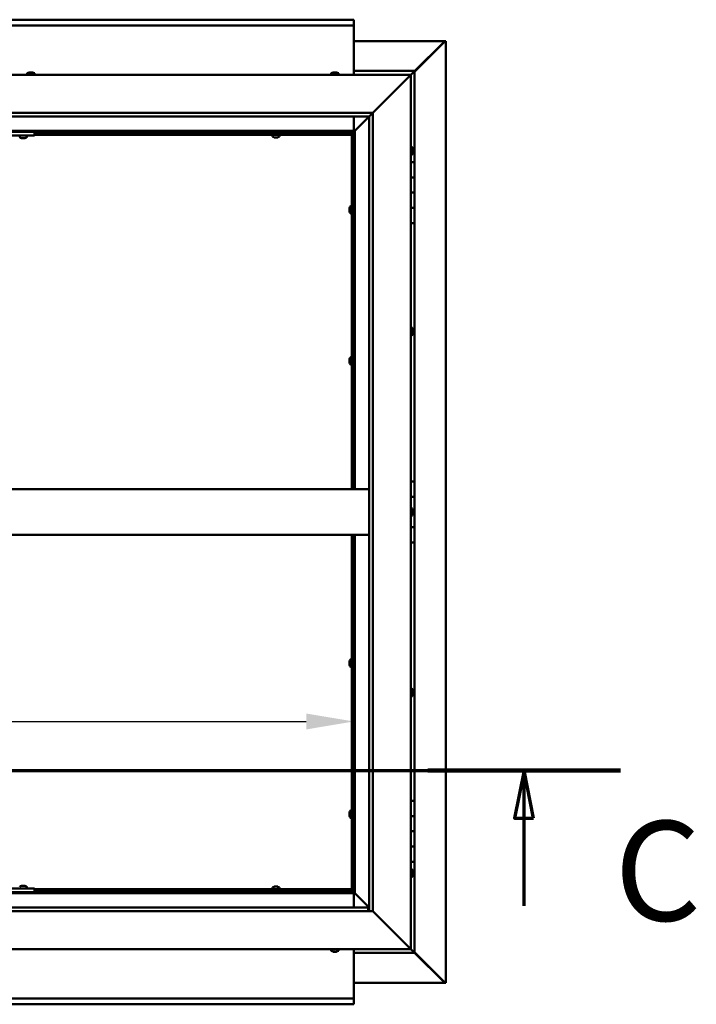
# Model space of a CAD drawing. Units: millimetres. Extents: x -6400 to 24304, y 3138 to 8837.
# Drawn here: x 19106 to 19997, y 3822 to 5117 of the extents above; entities that cross this region are included whole.
import ezdxf

# ---------------------------------------------------------------- set-up
doc = ezdxf.new("R2010")
doc.units = ezdxf.units.MM
doc.header["$LTSCALE"] = 25
doc.linetypes.add('CHAIN', pattern=[0.3543, 0.2362, -0.0295, 0.0591, -0.0295])
for name, color, linetype, lineweight in [('Dimension (ISO)', 7, 'Continuous', 25), ('Section Line (ISO)', 7, 'CHAIN', 70), ('Visible (ISO)', 7, 'Continuous', 50)]:
    doc.layers.add(name, color=color, linetype=linetype, lineweight=lineweight)
doc.styles.add('Label Text (ISO)', font='tahoma.ttf')
doc.styles.add('Note Text (ISO)', font='tahoma.ttf')
doc.dimstyles.new('Default (ISO)', dxfattribs={"dimscale": 25, "dimtxt": 3.5, "dimasz": 2.5, "dimexe": 3.175, "dimexo": 0, "dimgap": 0.762, "dimtad": 1, "dimrnd": 1e-08, "dimzin": 0, "dimtxsty": 'Note Text (ISO)', "dimcen": 0.09, "dimdle": 10, "dimclrd": 256, "dimclre": 256, "dimclrt": 256, "dimazin": 0, "dimtfac": 1.001486, "dimtmove": 0, "dimatfit": 3, "dimfxl": 1, "dimtolj": 1, "dimtzin": 0, "dimlwd": -1, "dimlwe": -1, "dimarcsym": 0})

# ---------------------------------------------------------------- blocks, each defined once
blk = doc.blocks.new('2dTransSection2')
at = {"layer": 'Section Line (ISO)', "linetype": 'CHAIN', "ltscale": 44.429417}
blk.add_line((659.81, 165.199), (795.882, 165.199), dxfattribs=at)
at = {"layer": 'Section Line (ISO)', "linetype": 'Continuous', "lineweight": 140}
blk.add_line((785.74, 165.199), (795.882, 165.199), dxfattribs=at)
at = {"layer": 'Section Line (ISO)', "linetype": 'Continuous'}
for p, q in [((790.811, 165.199), (790.311, 162.699)), ((790.811, 162.699), (790.811, 165.199)), ((791.311, 162.699), (790.811, 165.199)), ((790.311, 162.699), (791.311, 162.699)), ((790.811, 158.078), (790.811, 162.699))]:
    blk.add_line(p, q, dxfattribs=at)
at = {"layer": 'Section Line (ISO)', "linetype": 'Continuous', "flags": 128}
blk.add_lwpolyline([(791.311, 162.699), (790.811, 165.199), (790.311, 162.699), (791.311, 162.699)], dxfattribs=at)
at = {"layer": 'Section Line (ISO)'}
blk.add_solid([(791.311, 162.699), (790.811, 165.199), (790.311, 162.699), (791.311, 162.699)], dxfattribs=at)
at = {"layer": 'Section Line (ISO)', "insert": (795.561, 155.654), "char_height": 5.25, "attachment_point": 7, "style": 'Label Text (ISO)'}
blk.add_mtext('C', dxfattribs=at)
blk = doc.blocks.new('*D15')
at = {"layer": 'Defpoints', "color": 0, "transparency": 16777216}
for p in [(16846.1, 4203.1), (19546.1, 4203.1), (19546.1, 4194.5)]:
    blk.add_point(p, dxfattribs=at)
at = {"layer": 'Dimension (ISO)', "transparency": 16777216}
blk.add_line((16908.6, 4194.5), (19483.6, 4194.5), dxfattribs=at)
for points in [[(16908.6, 4204.9), (16908.6, 4184), (16846.1, 4194.5)], [(19483.6, 4204.9), (19483.6, 4184), (19546.1, 4194.5)]]:
    blk.add_solid(points, dxfattribs=at)
at = {"layer": 'Dimension (ISO)', "transparency": 16777216, "insert": (18471.5, 4304.6), "char_height": 87.5, "attachment_point": 1, "style": 'Note Text (ISO)'}
blk.add_mtext('\\A1;2700', dxfattribs=at)

msp = doc.modelspace()

# ---------------------------------------------------------------- linework, layer by layer
at = {"layer": 'Visible (ISO)'}
for p, q in [((16846.1, 5117.5), (19546.1, 5117.5)), ((19546.1, 5117.5), (19546.1, 5116.5)), ((19546.1, 5110), (19546.1, 5116.5)), ((19546.1, 5110), (16846.1, 5110)), ((19546.1, 5108), (19546.1, 5110)), ((19546.1, 5045), (19546.1, 5108)), ((19546.1, 5089.4), (19665.4, 5089.4)), ((19665.4, 5089.4), (19666.8, 5089.4)), ((19666.8, 5089.4), (19667, 5089.4)), ((19667, 5089.4), (19667, 3850.5)), ((19626.1, 5048.7), (19666, 5088.7)), ((19664.8, 5088.4), (19626.1, 5049.7)), ((19664.8, 5088.2), (19664.8, 5088.4)), ((19665.4, 5088.7), (19665.3, 5088.7)), ((19666, 5088.7), (19665.4, 5088.7)), ((19665.6, 5089.2), (19665.6, 5089.1)), ((19665.6, 5089.1), (19665.6, 5089.1)), ((18221.1, 5045), (19621.1, 5045)), ((19116.4, 5046.9), (19116.4, 5045)), ((19118.9, 5048.2), (19119, 5048.2)), ((19119.2, 5048.2), (19119, 5048.2)), ((19119.2, 5048.2), (19120.6, 5048.2)), ((19120.6, 5048.2), (19121, 5048.2)), ((19121, 5048.2), (19122.7, 5048.2)), ((19122.7, 5048.2), (19122.7, 5048.2)), ((19122.7, 5048.2), (19122.9, 5048.2)), ((19122.7, 5048.2), (19122.7, 5048.2)), ((19123, 5048.2), (19122.9, 5048.2)), ((19123, 5048.2), (19123.4, 5048.2)), ((19125.9, 5046.9), (19125.9, 5045)), ((19516.4, 5046.9), (19516.4, 5045)), ((19519, 5048.2), (19518.9, 5048.2)), ((19518.9, 5048.2), (19518.9, 5048.2)), ((19519, 5048.2), (19520.1, 5048.2)), ((19520.3, 5048.2), (19520.1, 5048.2)), ((19520.3, 5048.2), (19520.5, 5048.2)), ((19520.5, 5048.2), (19522.3, 5048.2)), ((19522.3, 5048.2), (19522.6, 5048.2)), ((19522.6, 5048.2), (19522.7, 5048.2)), ((19522.6, 5048.2), (19522.6, 5048.2)), ((19522.7, 5048.2), (19522.7, 5048.2)), ((19522.7, 5048.2), (19523.4, 5048.2)), ((19525.9, 5046.9), (19525.9, 5045)), ((19626.1, 5050), (19546.1, 5050)), ((19571.1, 4995), (19618.6, 5042.5)), ((19618.6, 5042.5), (19571.1, 4995)), ((19621.1, 5045), (19618.6, 5042.5)), ((19618.6, 5042.5), (19621.1, 5045)), ((19621.1, 5045), (19624.5, 5048.4)), ((19624.5, 5048.4), (19621.1, 5045)), ((19621.1, 5045), (19621.1, 3895)), ((19626.1, 5050), (19624.5, 5048.4)), ((19626.1, 5050), (19624.5, 5048.4)), ((19624.5, 5048.4), (19626.1, 5050)), ((19626.1, 5050), (19626.1, 5050)), ((19626.1, 5050), (19626.1, 5050)), ((19626.1, 4930), (19626.1, 5050)), ((19626.1, 5050), (19626.1, 5050)), ((18271.1, 4995), (19571.1, 4995)), ((19566.1, 4990), (18276.1, 4990)), ((19546.1, 4971.5), (19546.1, 4990)), ((19547.7, 4971.6), (19566.1, 4990)), ((19566.1, 4990), (19547.7, 4971.6)), ((19566.1, 4990), (19566.2, 4990.1)), ((19566.1, 3945), (19566.1, 4990)), ((19566.2, 4990.1), (19571.1, 4995)), ((19571.1, 4995), (19571.1, 3945)), ((19547.6, 4971.5), (18294.6, 4971.5)), ((18296.1, 4970), (19546.1, 4970)), ((19126.1, 4965), (18966.1, 4965)), ((19106.4, 4963.1), (19106.4, 4965)), ((19109.9, 4961.7), (19108.9, 4961.7)), ((19112.1, 4961.7), (19110.2, 4961.7)), ((19113.3, 4961.7), (19112.4, 4961.7)), ((19115.9, 4963.1), (19115.9, 4965)), ((19126.1, 4965), (19126.1, 4970)), ((19543.6, 4967.5), (19126.1, 4967.5)), ((19543.6, 4966), (19126.1, 4966)), ((19438.9, 4964.1), (19438.9, 4966)), ((19441.2, 4967.5), (19441.2, 4970)), ((19441.5, 4962.7), (19441.4, 4962.7)), ((19441.5, 4962.7), (19441.6, 4962.7)), ((19442.9, 4962.7), (19441.6, 4962.7)), ((19443.3, 4962.7), (19442.9, 4962.7)), ((19445, 4962.7), (19443.3, 4962.7)), ((19445.2, 4962.7), (19445, 4962.7)), ((19445.3, 4962.7), (19445.2, 4962.7)), ((19445.2, 4962.7), (19445.2, 4962.7)), ((19445.3, 4962.7), (19445.3, 4962.7)), ((19445.9, 4962.7), (19445.3, 4962.7)), ((19446, 4967.5), (19446, 4970)), ((19448.4, 4964.1), (19448.4, 4966)), ((19543.6, 4967.5), (19543.6, 4967.6)), ((19543.6, 4966), (19543.6, 4967.5)), ((19543.6, 4967.5), (19545.1, 4967.5)), ((19543.6, 4500), (19543.6, 4967.5)), ((19546.1, 4969.8), (19544.4, 4968.1)), ((19544.4, 4968.1), (19544.4, 4967.8)), ((19544.9, 4968.2), (19545.3, 4968.2)), ((19545.3, 4967.5), (19545.1, 4967.5)), ((19545.1, 4500), (19545.1, 4967.5)), ((19545.3, 4968.2), (19545.7, 4968.2)), ((19545.7, 4968.2), (19546.1, 4968.6)), ((19546.1, 4970), (19547.6, 4971.5)), ((19547.6, 4971.5), (19546.1, 4970)), ((19546.1, 4970), (19546.1, 4500)), ((19547.6, 4971.5), (19547.7, 4971.6)), ((19547.7, 4971.6), (19547.6, 4971.5)), ((19547.6, 4500), (19547.6, 4971.5)), ((19623, 4949.7), (19621.1, 4949.7)), ((19624.4, 4947.2), (19624.4, 4946.9)), ((19623, 4940.2), (19621.1, 4940.2)), ((19624.4, 4946.8), (19624.4, 4946.9)), ((19624.4, 4946.8), (19624.4, 4946.6)), ((19624.4, 4946.6), (19624.4, 4944.9)), ((19624.4, 4944.8), (19624.4, 4944.9)), ((19624.4, 4944.8), (19624.4, 4944.5)), ((19624.4, 4944.5), (19624.4, 4943)), ((19624.4, 4942.9), (19624.4, 4943)), ((19624.4, 4942.9), (19624.4, 4942.8)), ((19626.1, 4930), (19621.1, 4930)), ((19626.1, 4930), (19626.1, 4910)), ((19626.1, 4910), (19621.1, 4910)), ((19621.1, 4910), (19626.1, 4910)), ((19626.1, 4890), (19626.1, 4910)), ((19621.1, 4890), (19626.1, 4890)), ((19626.1, 4890), (19621.1, 4890)), ((19626.1, 4890), (19626.1, 4890)), ((19626.1, 4890), (19626.1, 4870)), ((19540.4, 4869.7), (19540.4, 4869.5)), ((19540.4, 4869.7), (19540.4, 4869.7)), ((19540.4, 4868.3), (19540.4, 4869.5)), ((19541.8, 4872.2), (19543.6, 4872.2)), ((19545.1, 4869.9), (19546.1, 4869.9)), ((19626.1, 4870), (19621.1, 4870)), ((19621.1, 4870), (19626.1, 4870)), ((19626.1, 4850), (19626.1, 4870)), ((19540.4, 4867.8), (19540.4, 4868.3)), ((19540.4, 4866.1), (19540.4, 4867.8)), ((19540.4, 4865.9), (19540.4, 4866.1)), ((19540.4, 4865.8), (19540.4, 4865.9)), ((19540.4, 4865.9), (19540.4, 4865.9)), ((19540.4, 4865.8), (19540.4, 4865.8)), ((19540.4, 4865.3), (19540.4, 4865.8)), ((19541.8, 4862.7), (19543.6, 4862.7)), ((19545.1, 4865.1), (19546.1, 4865.1)), ((19621.1, 4850), (19626.1, 4850)), ((19626.1, 4510), (19626.1, 4850)), ((19623, 4712.2), (19621.1, 4712.2)), ((19623, 4702.7), (19621.1, 4702.7)), ((19624.4, 4709.7), (19624.4, 4709.2)), ((19624.4, 4709.1), (19624.4, 4709.2)), ((19624.4, 4709.1), (19624.4, 4709)), ((19624.4, 4709), (19624.4, 4708.8)), ((19624.4, 4709), (19624.4, 4709)), ((19624.4, 4708.8), (19624.4, 4707.1)), ((19624.4, 4707.1), (19624.4, 4706.7)), ((19624.4, 4706.7), (19624.4, 4705.4)), ((19624.4, 4705.3), (19624.4, 4705.4)), ((19624.4, 4705.3), (19624.4, 4705.3)), ((19540.4, 4670.9), (19540.4, 4670.8)), ((19540.4, 4670.9), (19540.4, 4670.9)), ((19540.4, 4669.5), (19540.4, 4670.8)), ((19540.4, 4669.1), (19540.4, 4669.5)), ((19540.4, 4667.3), (19540.4, 4669.1)), ((19540.4, 4667.2), (19540.4, 4667.3)), ((19540.4, 4667.1), (19540.4, 4667.2)), ((19540.4, 4667.2), (19540.4, 4667.2)), ((19540.4, 4667.1), (19540.4, 4667)), ((19540.4, 4666.5), (19540.4, 4667)), ((19541.8, 4673.5), (19543.6, 4673.5)), ((19541.8, 4664), (19543.6, 4664)), ((19545.1, 4671.1), (19546.1, 4671.1)), ((19545.1, 4666.3), (19546.1, 4666.3)), ((19626.1, 4510), (19621.1, 4510)), ((19626.1, 4510), (19626.1, 4490)), ((18276.1, 4500), (19566.1, 4500)), ((19626.1, 4490), (19621.1, 4490)), ((19621.1, 4490), (19626.1, 4490)), ((19626.1, 4470), (19626.1, 4490)), ((19623, 4474.7), (19621.1, 4474.7)), ((19624.4, 4472.2), (19624.4, 4472.1)), ((19624.4, 4471.9), (19624.4, 4472.1)), ((19624.4, 4471.9), (19624.4, 4470.4)), ((19624.4, 4470.4), (19624.4, 4470.2)), ((19624.4, 4470), (19624.4, 4470.2)), ((19624.4, 4470), (19624.4, 4468.3)), ((19624.4, 4470), (19626.1, 4470)), ((19626.1, 4470), (19624.4, 4470)), ((19624.4, 4468.3), (19624.4, 4468.2)), ((19624.4, 4468.1), (19624.4, 4468.2)), ((19624.4, 4468.1), (19624.4, 4467.8)), ((19626.1, 4470), (19626.1, 4470)), ((19626.1, 4470), (19626.1, 4450)), ((19623, 4465.2), (19621.1, 4465.2)), ((19626.1, 4450), (19621.1, 4450)), ((19621.1, 4450), (19626.1, 4450)), ((19626.1, 4430), (19626.1, 4450)), ((18276.1, 4440), (19566.1, 4440)), ((19543.6, 3972.5), (19543.6, 4440)), ((19545.1, 3972.5), (19545.1, 4440)), ((19546.1, 4440), (19546.1, 3970)), ((19547.6, 3968.5), (19547.6, 4440)), ((19621.1, 4430), (19626.1, 4430)), ((19626.1, 4090), (19626.1, 4430)), ((19541.8, 4276), (19543.6, 4276)), ((19545.1, 4273.6), (19546.1, 4273.6)), ((19540.4, 4273.4), (19540.4, 4273.3)), ((19540.4, 4273.4), (19540.4, 4273.4)), ((19540.4, 4272), (19540.4, 4273.3)), ((19540.4, 4271.6), (19540.4, 4272)), ((19540.4, 4269.8), (19540.4, 4271.6)), ((19540.4, 4269.7), (19540.4, 4269.8)), ((19540.4, 4269.6), (19540.4, 4269.7)), ((19540.4, 4269.7), (19540.4, 4269.7)), ((19540.4, 4269.6), (19540.4, 4269.5)), ((19540.4, 4269), (19540.4, 4269.5)), ((19541.8, 4266.5), (19543.6, 4266.5)), ((19545.1, 4268.8), (19546.1, 4268.8)), ((19623, 4237.2), (19621.1, 4237.2)), ((19624.4, 4234.7), (19624.4, 4234.5)), ((19623, 4227.7), (19621.1, 4227.7)), ((19624.4, 4234.4), (19624.4, 4234.5)), ((19624.4, 4234.4), (19624.4, 4234.3)), ((19624.4, 4234.3), (19624.4, 4232.8)), ((19624.4, 4232.6), (19624.4, 4232.8)), ((19624.4, 4232.4), (19624.4, 4230.7)), ((19624.4, 4230.7), (19624.4, 4230.6)), ((19624.4, 4230.5), (19624.4, 4230.6)), ((19624.4, 4230.5), (19624.4, 4230.3)), ((19626.1, 4090), (19621.1, 4090)), ((19626.1, 4090), (19626.1, 4070)), ((19540.4, 4074.7), (19540.4, 4074.5)), ((19540.4, 4074.7), (19540.4, 4074.7)), ((19540.4, 4073.3), (19540.4, 4074.5)), ((19540.4, 4072.8), (19540.4, 4073.3)), ((19540.4, 4071.1), (19540.4, 4072.8)), ((19540.4, 4070.9), (19540.4, 4071.1)), ((19540.4, 4070.8), (19540.4, 4070.9)), ((19540.4, 4070.9), (19540.4, 4070.9)), ((19540.4, 4070.8), (19540.4, 4070.8)), ((19540.4, 4070.3), (19540.4, 4070.8)), ((19541.8, 4077.2), (19543.6, 4077.2)), ((19541.8, 4067.7), (19543.6, 4067.7)), ((19545.1, 4074.9), (19546.1, 4074.9)), ((19545.1, 4070.1), (19546.1, 4070.1)), ((19626.1, 4070), (19621.1, 4070)), ((19621.1, 4070), (19626.1, 4070)), ((19626.1, 4050), (19626.1, 4070)), ((19621.1, 4050), (19626.1, 4050)), ((19626.1, 4050), (19621.1, 4050)), ((19624, 4050), (19624, 4050)), ((19626.1, 4050), (19626.1, 4050)), ((19626.1, 4050), (19626.1, 4030)), ((19626.1, 4030), (19621.1, 4030)), ((19621.1, 4030), (19626.1, 4030)), ((19626.1, 4010), (19626.1, 4030)), ((19621.1, 4010), (19626.1, 4010)), ((19626.1, 3890), (19626.1, 4010)), ((19623, 3999.7), (19621.1, 3999.7)), ((19623, 3990.2), (19621.1, 3990.2)), ((19624.4, 3997.2), (19624.4, 3996.9)), ((19624.4, 3996.8), (19624.4, 3996.9)), ((19624.4, 3996.8), (19624.4, 3996.6)), ((19624.4, 3996.6), (19624.4, 3994.9)), ((19624.4, 3994.8), (19624.4, 3994.9)), ((19624.4, 3994.8), (19624.4, 3994.5)), ((19624.4, 3994.5), (19624.4, 3993)), ((19624.4, 3992.9), (19624.4, 3993)), ((19624.4, 3992.9), (19624.4, 3992.8)), ((19108.9, 3978.2), (19109.9, 3978.2)), ((19110.2, 3978.2), (19112.1, 3978.2)), ((19112.4, 3978.2), (19113.3, 3978.2)), ((19115.9, 3976.9), (19115.9, 3975)), ((19438.9, 3975.9), (19438.9, 3974)), ((19441.4, 3977.2), (19441.9, 3977.2)), ((19442, 3977.2), (19441.9, 3977.2)), ((19442, 3977.2), (19442.1, 3977.2)), ((19442.1, 3977.2), (19442.2, 3977.2)), ((19442.1, 3977.2), (19442.1, 3977.2)), ((19442.2, 3977.2), (19444, 3977.2)), ((19444, 3977.2), (19444.4, 3977.2)), ((19444.4, 3977.2), (19445.7, 3977.2)), ((19445.8, 3977.2), (19445.7, 3977.2)), ((19445.8, 3977.2), (19445.9, 3977.2)), ((19448.4, 3975.9), (19448.4, 3974)), ((18294.6, 3968.5), (19547.6, 3968.5)), ((19546.1, 3970), (18296.1, 3970)), ((19126.1, 3975), (18966.1, 3975)), ((19126.1, 3970), (18966.1, 3970)), ((19108.7, 3970), (19108.7, 3970)), ((19113.5, 3970), (19113.5, 3970)), ((19126.1, 3970), (19126.1, 3975)), ((19126.1, 3974), (19543.6, 3974)), ((19126.1, 3972.5), (19543.6, 3972.5)), ((19441.2, 3972.5), (19441.2, 3970)), ((19446, 3972.5), (19446, 3970)), ((19543.6, 3974), (19543.6, 3972.5)), ((19543.6, 3972.3), (19543.6, 3972.5)), ((19543.6, 3972.5), (19545.1, 3972.5)), ((19544.4, 3972.2), (19544.4, 3971.9)), ((19544.4, 3971.9), (19546.1, 3970.1)), ((19545.3, 3971.7), (19544.9, 3971.7)), ((19545.1, 3972.5), (19545.3, 3972.5)), ((19545.7, 3971.7), (19545.3, 3971.7)), ((19546.1, 3971.3), (19545.7, 3971.7)), ((19547.6, 3968.5), (19546.1, 3970)), ((19546.1, 3970), (19547.6, 3968.5)), ((19546.1, 3968.5), (19546.1, 3950)), ((19547.7, 3968.4), (19547.6, 3968.5)), ((19547.6, 3968.5), (19547.7, 3968.4)), ((19566.1, 3950), (19547.7, 3968.4)), ((19547.7, 3968.4), (19566.1, 3950)), ((18276.1, 3950), (19565.1, 3950)), ((19565.1, 3950), (19565.1, 3949.9)), ((19565.1, 3949.9), (19565.1, 3945)), ((19571.1, 3945), (18271.1, 3945)), ((19618.6, 3897.5), (19571.1, 3945)), ((19571.1, 3945), (19618.6, 3897.5)), ((19621.1, 3895), (18221.1, 3895)), ((19516.4, 3893.1), (19516.4, 3895)), ((19518.9, 3891.7), (19519, 3891.7)), ((19518.9, 3891.7), (19518.9, 3891.7)), ((19520.2, 3891.7), (19519, 3891.7)), ((19520.7, 3891.7), (19520.2, 3891.7)), ((19522.4, 3891.7), (19520.7, 3891.7)), ((19522.6, 3891.7), (19522.4, 3891.7)), ((19522.6, 3891.7), (19522.6, 3891.8)), ((19522.7, 3891.7), (19522.6, 3891.7)), ((19522.7, 3891.7), (19522.8, 3891.7)), ((19523.4, 3891.7), (19522.8, 3891.7)), ((19525.9, 3893.1), (19525.9, 3895)), ((19546.1, 3895), (19546.1, 3832)), ((19546.1, 3890), (19626.1, 3890)), ((19618.6, 3897.5), (19621.1, 3895)), ((19621.1, 3895), (19618.6, 3897.5)), ((19624.5, 3891.6), (19621.1, 3895)), ((19621.1, 3895), (19624.5, 3891.6)), ((19624.5, 3891.6), (19626.1, 3890)), ((19626.1, 3890), (19624.5, 3891.6)), ((19666, 3851.3), (19626.1, 3891.2)), ((19626.1, 3890.2), (19664.8, 3851.6)), ((19626.1, 3890), (19626.1, 3890)), ((19626.1, 3890), (19626.1, 3890)), ((19626.1, 3890), (19626.1, 3890)), ((19626.1, 3890), (19626.1, 3890)), ((19626.1, 3890), (19626.1, 3890)), ((19626.1, 3890), (19626.1, 3890)), ((19665.4, 3850.6), (19546.1, 3850.6)), ((19664.8, 3851.6), (19664.8, 3851.8)), ((19665.3, 3851.3), (19665.4, 3851.3)), ((19665.4, 3851.3), (19666, 3851.3)), ((19665.4, 3850.5), (19666.8, 3850.5)), ((19665.6, 3850.9), (19665.6, 3850.8)), ((19665.6, 3850.8), (19665.6, 3850.8)), ((19667, 3850.5), (19666.8, 3850.5)), ((16846.1, 3830), (19546.1, 3830)), ((19546.1, 3822.5), (16846.1, 3822.5)), ((19546.1, 3832), (19546.1, 3830)), ((19546.1, 3823.4), (19546.1, 3830)), ((19546.1, 3823.4), (19546.1, 3822.5))]:
    msp.add_line(p, q, dxfattribs=at)
for centre, radius, start, end in [((19116.6, 5046.9), 0.2, 125.6853, 180), ((19121.1, 5040.5), 8, 106.0077, 125.6853), ((19121.1, 5040.5), 8, 54.3147, 73.9923), ((19125.7, 5046.9), 0.2, 0, 54.3147), ((19516.6, 5046.9), 0.2, 125.6853, 180), ((19521.1, 5040.5), 8, 106.0077, 125.6853), ((19521.1, 5040.5), 8, 54.3147, 73.9923), ((19525.7, 5046.9), 0.2, 0, 54.3147), ((19106.6, 4963.1), 0.2, 180, 234.3147), ((19111.1, 4969.4), 8, 234.3147, 253.6652), ((19111.1, 4969.4), 8, 286.3348, 305.6853), ((19115.7, 4963.1), 0.2, 305.6853, 0), ((19439.1, 4964.1), 0.2, 180, 234.3147), ((19443.6, 4970.4), 8, 234.3147, 253.9923), ((19443.6, 4970.4), 8, 286.0077, 305.6853), ((19448.2, 4964.1), 0.2, 305.6853, 0), ((19623, 4949.5), 0.2, 35.6853, 90), ((19616.7, 4945), 8, 16.0077, 35.6853), ((19623, 4940.4), 0.2, 270, 324.3147), ((19616.7, 4945), 8, 324.3147, 343.9923), ((19548.1, 4867.5), 8, 144.3147, 163.9923), ((19541.8, 4872), 0.2, 90, 144.3147), ((19548.1, 4867.5), 8, 196.0077, 215.6853), ((19541.8, 4862.9), 0.2, 215.6853, 270), ((19623, 4712), 0.2, 35.6853, 90), ((19623, 4702.9), 0.2, 270, 324.3147), ((19616.7, 4707.5), 8, 16.0077, 35.6853), ((19616.7, 4707.5), 8, 324.3147, 343.9923), ((19548.1, 4668.7), 8, 144.3147, 163.9923), ((19548.1, 4668.7), 8, 196.0077, 215.6853), ((19541.8, 4673.3), 0.2, 90, 144.3147), ((19541.8, 4664.2), 0.2, 215.6853, 270), ((19623, 4474.5), 0.2, 35.6853, 90), ((19616.7, 4470), 8, 16.0077, 35.6853), ((19616.7, 4470), 8, 324.3147, 343.9923), ((19623, 4465.4), 0.2, 270, 324.3147), ((19548.1, 4271.2), 8, 144.3147, 163.9923), ((19541.8, 4275.8), 0.2, 90, 144.3147), ((19548.1, 4271.2), 8, 196.0077, 215.6853), ((19541.8, 4266.7), 0.2, 215.6853, 270), ((19623, 4237), 0.2, 35.6853, 90), ((19616.7, 4232.5), 8, 16.0077, 35.6853), ((19623, 4227.9), 0.2, 270, 324.3147), ((19616.7, 4232.5), 8, 324.3147, 343.9923), ((19548.1, 4072.5), 8, 144.3147, 163.9923), ((19548.1, 4072.5), 8, 196.0077, 215.6853), ((19541.8, 4077), 0.2, 90, 144.3147), ((19541.8, 4067.9), 0.2, 215.6853, 270), ((19623, 3999.5), 0.2, 35.6853, 90), ((19623, 3990.4), 0.2, 270, 324.3147), ((19616.7, 3995), 8, 16.0077, 35.6853), ((19616.7, 3995), 8, 324.3147, 343.9923), ((19106.6, 3976.9), 0.2, 125.6853, 180), ((19111.1, 3970.5), 8, 106.3348, 125.6853), ((19111.1, 3970.5), 8, 54.3147, 73.6652), ((19115.7, 3976.9), 0.2, 0, 54.3147), ((19439.1, 3975.9), 0.2, 125.6853, 180), ((19443.6, 3969.5), 8, 106.0077, 125.6853), ((19443.6, 3969.5), 8, 54.3147, 73.9923), ((19448.2, 3975.9), 0.2, 0, 54.3147), ((19516.6, 3893.1), 0.2, 180, 234.3147), ((19521.1, 3899.4), 8, 234.3147, 253.9923), ((19521.1, 3899.4), 8, 286.0077, 305.6853), ((19525.7, 3893.1), 0.2, 305.6853, 0)]:
    msp.add_arc(centre, radius, start, end, dxfattribs=at)
for points in [[(19665.3, 5089.3), (19665.4, 5089.3), (19665.4, 5089.4), (19665.4, 5089.4)], [(19624.4, 4232.6), (19624.4, 4232.6), (19624.4, 4232.5), (19624.4, 4232.5)], [(19665.4, 3850.5), (19665.4, 3850.6), (19665.4, 3850.6), (19665.3, 3850.7)]]:
    msp.add_open_spline(points, degree=3, dxfattribs=at)
for points, knots in [([(19666.8, 5089.4), (19666.7, 5089.3), (19666.6, 5089.2), (19666.3, 5088.9), (19666.2, 5088.8), (19666, 5088.7)], [0, 0, 0, 0, 0.078103, 0.078103, 0.156206, 0.156206, 0.156206, 0.156206]), ([(19664.8, 5088.4), (19665, 5088.5), (19665.1, 5088.7), (19665.3, 5088.9), (19665.4, 5089), (19665.6, 5089.1)], [0, 0, 0, 0, 0.078103, 0.078103, 0.156206, 0.156206, 0.156206, 0.156206]), ([(19119.2, 5048.2), (19119.1, 5048.2), (19119.1, 5048.2), (19119, 5048.2), (19119, 5048.2), (19119, 5048.2), (19119, 5048.2), (19119, 5048.2)], [0.17438702, 0.17438702, 0.17438702, 0.17438702, 0.18896797, 0.18896797, 0.20586323, 0.20586323, 0.21737852, 0.21737852, 0.21737852, 0.21737852]), ([(19121, 5048.2), (19120.9, 5048.2), (19120.9, 5048.2), (19120.8, 5048.2), (19120.7, 5048.2), (19120.6, 5048.2), (19120.6, 5048.2), (19120.6, 5048.2)], [0.17438702, 0.17438702, 0.17438702, 0.17438702, 0.18896797, 0.18896797, 0.20586323, 0.20586323, 0.21737852, 0.21737852, 0.21737852, 0.21737852]), ([(19123, 5048.2), (19123, 5048.2), (19122.9, 5048.2), (19122.9, 5048.2), (19122.8, 5048.2), (19122.8, 5048.2), (19122.7, 5048.2), (19122.7, 5048.2)], [0.17438702, 0.17438702, 0.17438702, 0.17438702, 0.18896797, 0.18896797, 0.20586323, 0.20586323, 0.21737852, 0.21737852, 0.21737852, 0.21737852]), ([(19519, 5048.2), (19519, 5048.2), (19518.9, 5048.2), (19518.9, 5048.2), (19518.9, 5048.2), (19518.9, 5048.2), (19518.9, 5048.2), (19518.9, 5048.2)], [0.17438702, 0.17438702, 0.17438702, 0.17438702, 0.18896797, 0.18896797, 0.20586323, 0.20586323, 0.21737852, 0.21737852, 0.21737852, 0.21737852]), ([(19520.5, 5048.2), (19520.5, 5048.2), (19520.4, 5048.2), (19520.3, 5048.2), (19520.3, 5048.2), (19520.2, 5048.2), (19520.2, 5048.2), (19520.1, 5048.2)], [0.17438702, 0.17438702, 0.17438702, 0.17438702, 0.18896797, 0.18896797, 0.20586323, 0.20586323, 0.21737852, 0.21737852, 0.21737852, 0.21737852]), ([(19522.7, 5048.2), (19522.7, 5048.2), (19522.6, 5048.2), (19522.6, 5048.2), (19522.5, 5048.2), (19522.4, 5048.2), (19522.4, 5048.2), (19522.3, 5048.2)], [0.17438702, 0.17438702, 0.17438702, 0.17438702, 0.18896797, 0.18896797, 0.20586323, 0.20586323, 0.21737851, 0.21737851, 0.21737851, 0.21737851]), ([(19108.9, 4961.7), (19108.9, 4961.7), (19108.9, 4961.7), (19108.9, 4961.7), (19108.9, 4961.7), (19108.9, 4961.7)], [0.19569168, 0.19569168, 0.19569168, 0.19569168, 0.20586323, 0.20586323, 0.21737852, 0.21737852, 0.21737852, 0.21737852]), ([(19109.9, 4961.7), (19109.9, 4961.7), (19109.9, 4961.7), (19110, 4961.7), (19110.1, 4961.7), (19110.2, 4961.7), (19110.2, 4961.7), (19110.2, 4961.7)], [0.17438702, 0.17438702, 0.17438702, 0.17438702, 0.18896797, 0.18896797, 0.20586323, 0.20586323, 0.21737852, 0.21737852, 0.21737852, 0.21737852]), ([(19112.1, 4961.7), (19112.1, 4961.7), (19112.2, 4961.7), (19112.3, 4961.7), (19112.3, 4961.7), (19112.4, 4961.7), (19112.4, 4961.7), (19112.4, 4961.7)], [0.17438702, 0.17438702, 0.17438702, 0.17438702, 0.18896797, 0.18896797, 0.20586323, 0.20586323, 0.21737852, 0.21737852, 0.21737852, 0.21737852]), ([(19113.3, 4961.7), (19113.4, 4961.7), (19113.4, 4961.7), (19113.4, 4961.7), (19113.4, 4961.7), (19113.4, 4961.7)], [0.17438702, 0.17438702, 0.17438702, 0.17438702, 0.18896797, 0.18896797, 0.19569168, 0.19569168, 0.19569168, 0.19569168]), ([(19441.5, 4962.7), (19441.5, 4962.7), (19441.5, 4962.7), (19441.5, 4962.8), (19441.5, 4962.8), (19441.5, 4962.7), (19441.6, 4962.7), (19441.6, 4962.7)], [0.17438702, 0.17438702, 0.17438702, 0.17438702, 0.18896797, 0.18896797, 0.20586323, 0.20586323, 0.21737852, 0.21737852, 0.21737852, 0.21737852]), ([(19442.9, 4962.7), (19442.9, 4962.7), (19442.9, 4962.7), (19443, 4962.8), (19443.1, 4962.8), (19443.2, 4962.7), (19443.2, 4962.7), (19443.3, 4962.7)], [0.17438702, 0.17438702, 0.17438702, 0.17438702, 0.18896797, 0.18896797, 0.20586323, 0.20586323, 0.21737852, 0.21737852, 0.21737852, 0.21737852]), ([(19445, 4962.7), (19445.1, 4962.7), (19445.1, 4962.7), (19445.2, 4962.8), (19445.3, 4962.8), (19445.3, 4962.7), (19445.3, 4962.7), (19445.3, 4962.7)], [0.17438702, 0.17438702, 0.17438702, 0.17438702, 0.18896797, 0.18896797, 0.20586323, 0.20586323, 0.21737852, 0.21737852, 0.21737852, 0.21737852]), ([(19543.6, 4967.6), (19543.8, 4967.7), (19543.9, 4967.7), (19544.1, 4967.9), (19544.3, 4968), (19544.4, 4968.1)], [0, 0, 0, 0, 0.0539846, 0.0539846, 0.1079692, 0.1079692, 0.1079692, 0.1079692]), ([(19545.7, 4968.2), (19545.6, 4968.1), (19545.6, 4968), (19545.4, 4967.7), (19545.3, 4967.6), (19545.3, 4967.5)], [0, 0, 0, 0, 0.0539846, 0.0539846, 0.1079692, 0.1079692, 0.1079692, 0.1079692]), ([(19624.4, 4946.6), (19624.4, 4946.6), (19624.4, 4946.7), (19624.4, 4946.8), (19624.4, 4946.8), (19624.4, 4946.8), (19624.4, 4946.9), (19624.4, 4946.9)], [0.17438702, 0.17438702, 0.17438702, 0.17438702, 0.18896797, 0.18896797, 0.20586323, 0.20586323, 0.21737852, 0.21737852, 0.21737852, 0.21737852]), ([(19624.4, 4944.5), (19624.4, 4944.5), (19624.4, 4944.6), (19624.4, 4944.7), (19624.4, 4944.8), (19624.4, 4944.9), (19624.4, 4944.9), (19624.4, 4944.9)], [0.17438702, 0.17438702, 0.17438702, 0.17438702, 0.18896797, 0.18896797, 0.20586323, 0.20586323, 0.21737851, 0.21737851, 0.21737851, 0.21737851]), ([(19624.4, 4942.9), (19624.4, 4942.9), (19624.4, 4942.9), (19624.4, 4942.9), (19624.4, 4942.9), (19624.4, 4943), (19624.4, 4943), (19624.4, 4943)], [0.17438702, 0.17438702, 0.17438702, 0.17438702, 0.18896797, 0.18896797, 0.20586323, 0.20586323, 0.21737851, 0.21737851, 0.21737851, 0.21737851]), ([(19540.4, 4869.7), (19540.4, 4869.7), (19540.4, 4869.7), (19540.4, 4869.7), (19540.4, 4869.6), (19540.4, 4869.6), (19540.4, 4869.6), (19540.4, 4869.5)], [0.17438702, 0.17438702, 0.17438702, 0.17438702, 0.18896797, 0.18896797, 0.20586323, 0.20586323, 0.21737852, 0.21737852, 0.21737852, 0.21737852]), ([(19540.4, 4868.3), (19540.4, 4868.2), (19540.4, 4868.2), (19540.4, 4868.1), (19540.4, 4868), (19540.4, 4867.9), (19540.4, 4867.9), (19540.4, 4867.8)], [0.17438702, 0.17438702, 0.17438702, 0.17438702, 0.18896797, 0.18896797, 0.20586323, 0.20586323, 0.21737852, 0.21737852, 0.21737852, 0.21737852]), ([(19540.4, 4866.1), (19540.4, 4866), (19540.4, 4866), (19540.4, 4865.9), (19540.4, 4865.9), (19540.4, 4865.8), (19540.4, 4865.8), (19540.4, 4865.8)], [0.17438702, 0.17438702, 0.17438702, 0.17438702, 0.18896797, 0.18896797, 0.20586323, 0.20586323, 0.21737852, 0.21737852, 0.21737852, 0.21737852]), ([(19624.4, 4708.8), (19624.4, 4708.9), (19624.4, 4708.9), (19624.4, 4709), (19624.4, 4709.1), (19624.4, 4709.1), (19624.4, 4709.1), (19624.4, 4709.2)], [0.17438702, 0.17438702, 0.17438702, 0.17438702, 0.18896797, 0.18896797, 0.20586323, 0.20586323, 0.21737852, 0.21737852, 0.21737852, 0.21737852]), ([(19624.4, 4706.7), (19624.4, 4706.7), (19624.4, 4706.7), (19624.4, 4706.8), (19624.4, 4706.9), (19624.4, 4707), (19624.4, 4707), (19624.4, 4707.1)], [0.17438702, 0.17438702, 0.17438702, 0.17438702, 0.18896797, 0.18896797, 0.20586323, 0.20586323, 0.21737851, 0.21737851, 0.21737851, 0.21737851]), ([(19624.4, 4705.3), (19624.4, 4705.3), (19624.4, 4705.3), (19624.4, 4705.3), (19624.4, 4705.3), (19624.4, 4705.3), (19624.4, 4705.4), (19624.4, 4705.4)], [0.17438702, 0.17438702, 0.17438702, 0.17438702, 0.18896797, 0.18896797, 0.20586323, 0.20586323, 0.21737851, 0.21737851, 0.21737851, 0.21737851]), ([(19540.4, 4670.9), (19540.4, 4670.9), (19540.4, 4670.9), (19540.4, 4670.9), (19540.4, 4670.9), (19540.4, 4670.8), (19540.4, 4670.8), (19540.4, 4670.8)], [0.17438702, 0.17438702, 0.17438702, 0.17438702, 0.18896797, 0.18896797, 0.20586323, 0.20586323, 0.21737852, 0.21737852, 0.21737852, 0.21737852]), ([(19540.4, 4669.5), (19540.4, 4669.5), (19540.4, 4669.4), (19540.4, 4669.3), (19540.4, 4669.3), (19540.4, 4669.2), (19540.4, 4669.1), (19540.4, 4669.1)], [0.17438702, 0.17438702, 0.17438702, 0.17438702, 0.18896797, 0.18896797, 0.20586323, 0.20586323, 0.21737852, 0.21737852, 0.21737852, 0.21737852]), ([(19540.4, 4667.3), (19540.4, 4667.3), (19540.4, 4667.2), (19540.4, 4667.1), (19540.4, 4667.1), (19540.4, 4667.1), (19540.4, 4667), (19540.4, 4667)], [0.17438702, 0.17438702, 0.17438702, 0.17438702, 0.18896797, 0.18896797, 0.20586323, 0.20586323, 0.21737852, 0.21737852, 0.21737852, 0.21737852]), ([(19624.4, 4471.9), (19624.4, 4471.9), (19624.4, 4472), (19624.4, 4472), (19624.4, 4472.1), (19624.4, 4472.1), (19624.4, 4472.1), (19624.4, 4472.1)], [0.17438702, 0.17438702, 0.17438702, 0.17438702, 0.18896797, 0.18896797, 0.20586323, 0.20586323, 0.21737852, 0.21737852, 0.21737852, 0.21737852]), ([(19624.4, 4470), (19624.4, 4470), (19624.4, 4470.1), (19624.4, 4470.2), (19624.4, 4470.3), (19624.4, 4470.4), (19624.4, 4470.4), (19624.4, 4470.4)], [0.17438702, 0.17438702, 0.17438702, 0.17438702, 0.18896797, 0.18896797, 0.20586323, 0.20586323, 0.21737851, 0.21737851, 0.21737851, 0.21737851]), ([(19624.4, 4468.1), (19624.4, 4468.1), (19624.4, 4468.1), (19624.4, 4468.2), (19624.4, 4468.2), (19624.4, 4468.3), (19624.4, 4468.3), (19624.4, 4468.3)], [0.17438702, 0.17438702, 0.17438702, 0.17438702, 0.18896797, 0.18896797, 0.20586323, 0.20586323, 0.21737851, 0.21737851, 0.21737851, 0.21737851]), ([(19540.4, 4273.4), (19540.4, 4273.4), (19540.4, 4273.4), (19540.4, 4273.4), (19540.4, 4273.4), (19540.4, 4273.3), (19540.4, 4273.3), (19540.4, 4273.3)], [0.17438702, 0.17438702, 0.17438702, 0.17438702, 0.18896797, 0.18896797, 0.20586323, 0.20586323, 0.21737852, 0.21737852, 0.21737852, 0.21737852]), ([(19540.4, 4272), (19540.4, 4272), (19540.4, 4271.9), (19540.4, 4271.8), (19540.4, 4271.8), (19540.4, 4271.7), (19540.4, 4271.6), (19540.4, 4271.6)], [0.17438702, 0.17438702, 0.17438702, 0.17438702, 0.18896797, 0.18896797, 0.20586323, 0.20586323, 0.21737852, 0.21737852, 0.21737852, 0.21737852]), ([(19540.4, 4269.8), (19540.4, 4269.8), (19540.4, 4269.7), (19540.4, 4269.6), (19540.4, 4269.6), (19540.4, 4269.6), (19540.4, 4269.5), (19540.4, 4269.5)], [0.17438702, 0.17438702, 0.17438702, 0.17438702, 0.18896797, 0.18896797, 0.20586323, 0.20586323, 0.21737852, 0.21737852, 0.21737852, 0.21737852]), ([(19624.4, 4234.3), (19624.4, 4234.4), (19624.4, 4234.4), (19624.4, 4234.5), (19624.4, 4234.5), (19624.4, 4234.5), (19624.4, 4234.5), (19624.4, 4234.5)], [0.17438702, 0.17438702, 0.17438702, 0.17438702, 0.18896797, 0.18896797, 0.20586323, 0.20586323, 0.21737852, 0.21737852, 0.21737852, 0.21737852]), ([(19624.4, 4232.4), (19624.4, 4232.4), (19624.4, 4232.5), (19624.4, 4232.6), (19624.4, 4232.6), (19624.4, 4232.7), (19624.4, 4232.8), (19624.4, 4232.8)], [0.17438702, 0.17438702, 0.17438702, 0.17438702, 0.18896797, 0.18896797, 0.20586323, 0.20586323, 0.21737851, 0.21737851, 0.21737851, 0.21737851]), ([(19624.4, 4230.5), (19624.4, 4230.5), (19624.4, 4230.5), (19624.4, 4230.6), (19624.4, 4230.6), (19624.4, 4230.7), (19624.4, 4230.7), (19624.4, 4230.7)], [0.17438702, 0.17438702, 0.17438702, 0.17438702, 0.18896797, 0.18896797, 0.20586323, 0.20586323, 0.21737851, 0.21737851, 0.21737851, 0.21737851]), ([(19540.4, 4074.7), (19540.4, 4074.7), (19540.4, 4074.7), (19540.4, 4074.7), (19540.4, 4074.6), (19540.4, 4074.6), (19540.4, 4074.6), (19540.4, 4074.5)], [0.17438702, 0.17438702, 0.17438702, 0.17438702, 0.18896797, 0.18896797, 0.20586323, 0.20586323, 0.21737852, 0.21737852, 0.21737852, 0.21737852]), ([(19540.4, 4073.3), (19540.4, 4073.2), (19540.4, 4073.2), (19540.4, 4073.1), (19540.4, 4073), (19540.4, 4072.9), (19540.4, 4072.9), (19540.4, 4072.8)], [0.17438702, 0.17438702, 0.17438702, 0.17438702, 0.18896797, 0.18896797, 0.20586323, 0.20586323, 0.21737852, 0.21737852, 0.21737852, 0.21737852]), ([(19540.4, 4071.1), (19540.4, 4071), (19540.4, 4071), (19540.4, 4070.9), (19540.4, 4070.9), (19540.4, 4070.8), (19540.4, 4070.8), (19540.4, 4070.8)], [0.17438702, 0.17438702, 0.17438702, 0.17438702, 0.18896797, 0.18896797, 0.20586323, 0.20586323, 0.21737852, 0.21737852, 0.21737852, 0.21737852]), ([(19624.4, 3996.6), (19624.4, 3996.6), (19624.4, 3996.7), (19624.4, 3996.8), (19624.4, 3996.8), (19624.4, 3996.8), (19624.4, 3996.9), (19624.4, 3996.9)], [0.17438702, 0.17438702, 0.17438702, 0.17438702, 0.18896797, 0.18896797, 0.20586323, 0.20586323, 0.21737852, 0.21737852, 0.21737852, 0.21737852]), ([(19624.4, 3994.5), (19624.4, 3994.5), (19624.4, 3994.6), (19624.4, 3994.7), (19624.4, 3994.8), (19624.4, 3994.9), (19624.4, 3994.9), (19624.4, 3994.9)], [0.17438702, 0.17438702, 0.17438702, 0.17438702, 0.18896797, 0.18896797, 0.20586323, 0.20586323, 0.21737851, 0.21737851, 0.21737851, 0.21737851]), ([(19624.4, 3992.9), (19624.4, 3992.9), (19624.4, 3992.9), (19624.4, 3992.9), (19624.4, 3992.9), (19624.4, 3993), (19624.4, 3993), (19624.4, 3993)], [0.17438702, 0.17438702, 0.17438702, 0.17438702, 0.18896797, 0.18896797, 0.20586323, 0.20586323, 0.21737851, 0.21737851, 0.21737851, 0.21737851]), ([(19108.9, 3978.2), (19108.9, 3978.2), (19108.9, 3978.2), (19108.9, 3978.2), (19108.9, 3978.2), (19108.9, 3978.2)], [0.17438702, 0.17438702, 0.17438702, 0.17438702, 0.18896797, 0.18896797, 0.19569168, 0.19569168, 0.19569168, 0.19569168]), ([(19110.2, 3978.2), (19110.2, 3978.2), (19110.1, 3978.2), (19110, 3978.2), (19110, 3978.2), (19109.9, 3978.2), (19109.9, 3978.2), (19109.9, 3978.2)], [0.17438702, 0.17438702, 0.17438702, 0.17438702, 0.18896797, 0.18896797, 0.20586323, 0.20586323, 0.21737852, 0.21737852, 0.21737852, 0.21737852]), ([(19112.4, 3978.2), (19112.4, 3978.2), (19112.4, 3978.2), (19112.3, 3978.2), (19112.2, 3978.2), (19112.1, 3978.2), (19112.1, 3978.2), (19112.1, 3978.2)], [0.17438702, 0.17438702, 0.17438702, 0.17438702, 0.18896797, 0.18896797, 0.20586323, 0.20586323, 0.21737852, 0.21737852, 0.21737852, 0.21737852]), ([(19113.4, 3978.2), (19113.4, 3978.2), (19113.4, 3978.2), (19113.4, 3978.2), (19113.4, 3978.2), (19113.3, 3978.2)], [0.19569168, 0.19569168, 0.19569168, 0.19569168, 0.20586323, 0.20586323, 0.21737852, 0.21737852, 0.21737852, 0.21737852]), ([(19442.2, 3977.2), (19442.2, 3977.2), (19442.1, 3977.2), (19442.1, 3977.2), (19442, 3977.2), (19442, 3977.2), (19442, 3977.2), (19441.9, 3977.2)], [0.17438702, 0.17438702, 0.17438702, 0.17438702, 0.18896797, 0.18896797, 0.20586323, 0.20586323, 0.21737852, 0.21737852, 0.21737852, 0.21737852]), ([(19444.4, 3977.2), (19444.4, 3977.2), (19444.3, 3977.2), (19444.2, 3977.2), (19444.2, 3977.2), (19444.1, 3977.2), (19444, 3977.2), (19444, 3977.2)], [0.17438702, 0.17438702, 0.17438702, 0.17438702, 0.18896797, 0.18896797, 0.20586323, 0.20586323, 0.21737852, 0.21737852, 0.21737852, 0.21737852]), ([(19445.8, 3977.2), (19445.8, 3977.2), (19445.8, 3977.2), (19445.8, 3977.2), (19445.8, 3977.2), (19445.8, 3977.2), (19445.7, 3977.2), (19445.7, 3977.2)], [0.17438702, 0.17438702, 0.17438702, 0.17438702, 0.18896797, 0.18896797, 0.20586323, 0.20586323, 0.21737852, 0.21737852, 0.21737852, 0.21737852]), ([(19544.4, 3971.9), (19544.3, 3972), (19544.1, 3972.1), (19543.9, 3972.2), (19543.8, 3972.3), (19543.6, 3972.3)], [0, 0, 0, 0, 0.0539846, 0.0539846, 0.1079692, 0.1079692, 0.1079692, 0.1079692]), ([(19545.3, 3972.5), (19545.3, 3972.4), (19545.4, 3972.2), (19545.6, 3972), (19545.6, 3971.9), (19545.7, 3971.7)], [0, 0, 0, 0, 0.0539846, 0.0539846, 0.1079692, 0.1079692, 0.1079692, 0.1079692]), ([(19518.9, 3891.7), (19518.9, 3891.7), (19518.9, 3891.7), (19518.9, 3891.8), (19518.9, 3891.8), (19519, 3891.7), (19519, 3891.7), (19519, 3891.7)], [0.17438702, 0.17438702, 0.17438702, 0.17438702, 0.18896797, 0.18896797, 0.20586323, 0.20586323, 0.21737852, 0.21737852, 0.21737852, 0.21737852]), ([(19520.2, 3891.7), (19520.3, 3891.7), (19520.3, 3891.7), (19520.4, 3891.8), (19520.5, 3891.8), (19520.6, 3891.7), (19520.6, 3891.7), (19520.7, 3891.7)], [0.17438702, 0.17438702, 0.17438702, 0.17438702, 0.18896797, 0.18896797, 0.20586323, 0.20586323, 0.21737852, 0.21737852, 0.21737852, 0.21737852]), ([(19522.4, 3891.7), (19522.5, 3891.7), (19522.5, 3891.7), (19522.6, 3891.8), (19522.7, 3891.8), (19522.7, 3891.7), (19522.7, 3891.7), (19522.8, 3891.7)], [0.17438702, 0.17438702, 0.17438702, 0.17438702, 0.18896797, 0.18896797, 0.20586323, 0.20586323, 0.21737852, 0.21737852, 0.21737852, 0.21737852]), ([(19665.6, 3850.8), (19665.4, 3850.9), (19665.3, 3851), (19665.1, 3851.3), (19665, 3851.4), (19664.8, 3851.6)], [0, 0, 0, 0, 0.078103, 0.078103, 0.156206, 0.156206, 0.156206, 0.156206]), ([(19666, 3851.3), (19666.2, 3851.2), (19666.3, 3851), (19666.6, 3850.8), (19666.7, 3850.7), (19666.8, 3850.5)], [0, 0, 0, 0, 0.078103, 0.078103, 0.156206, 0.156206, 0.156206, 0.156206])]:
    msp.add_open_spline(points, degree=3, knots=knots, dxfattribs=at)

# ---------------------------------------------------------------- block references
at = {"layer": 'Section Line (ISO)', "xscale": 25, "yscale": 25, "zscale": 25}
msp.add_blockref('2dTransSection2', (0, 0), dxfattribs=at)

# ---------------------------------------------------------------- dimensions: what is measured, and where the dimension line sits
at = {"layer": 'Dimension (ISO)'}
dim = msp.add_linear_dim(base=(19546.1, 4194.5), p1=(16846.1, 4203.1), p2=(19546.1, 4203.1), dimstyle='Default (ISO)', override={"dimgap": 0.762, "dimdec": 0, "dimse1": 1, "dimse2": 1, "dimtol": 0, "dimlim": 0, "dimtp": 0, "dimtm": 0, "dimtdec": 2, "dimtofl": 0, "dimatfit": 1}, dxfattribs=at)
dim.commit()
dim.dimension.update_dxf_attribs({"geometry": '*D15', "text_midpoint": (18597.2, 4194.5), "dimtype": 160})

doc.saveas('drawing.dxf')
